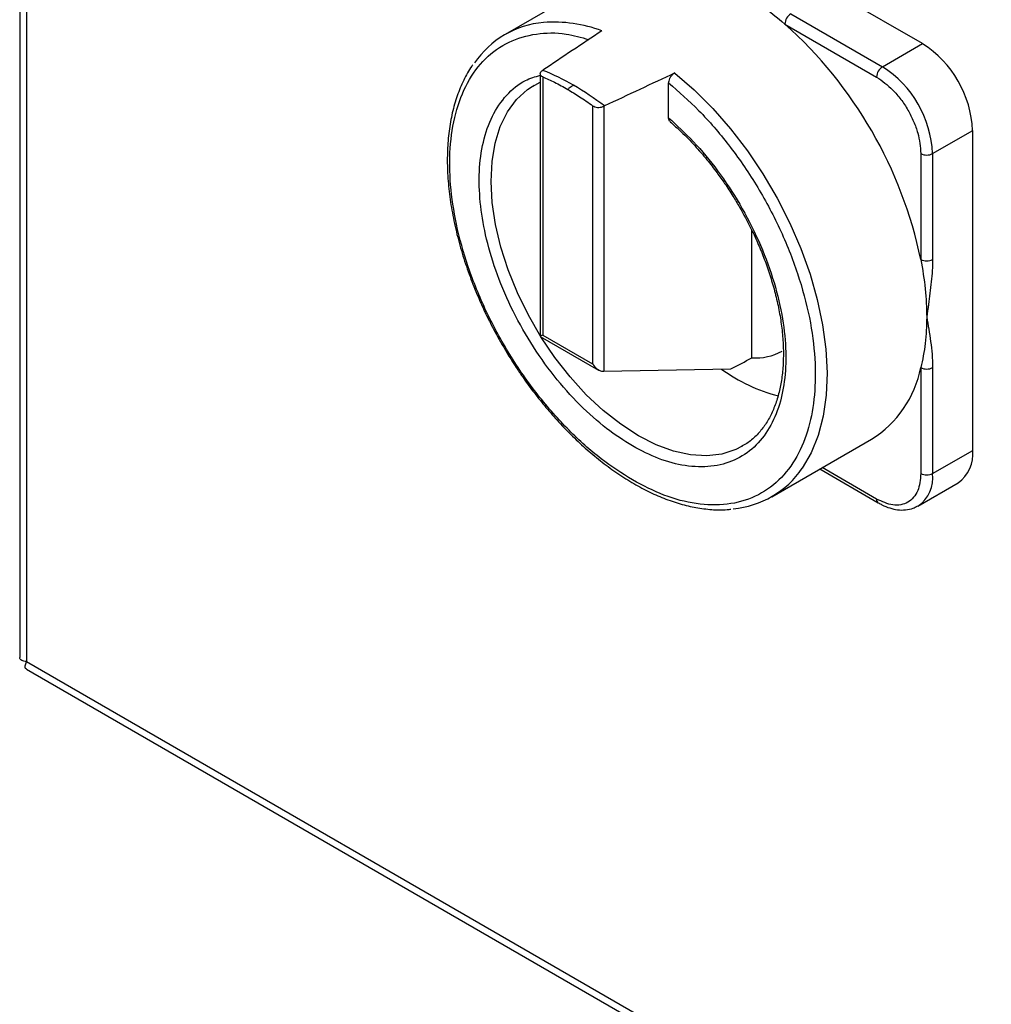
# Model space of a CAD drawing. Units: millimetres. Extents: x 60 to 6240, y 60 to 4395.
# Drawn here: x 4513 to 4629, y 3259 to 3377 of the extents above; entities that cross this region are included whole.
import ezdxf

# ---------------------------------------------------------------- set-up
doc = ezdxf.new("R2010")
doc.units = ezdxf.units.MM
doc.header["$LTSCALE"] = 15

msp = doc.modelspace()

# ---------------------------------------------------------------- linework, layer by layer
at = {"color": 7, "linetype": 'Continuous', "lineweight": 25}
for p, q in [((4512.87, 3946.56), (4512.87, 3300.59)), ((4513.66, 3944.82), (4513.66, 3300.08)), ((4621.14, 3374.21), (4587.91, 3393.39)), ((4583.01, 3382.2), (4571.06, 3375.3)), ((4605.33, 3377.78), (4616.33, 3371.43)), ((4604.62, 3376.56), (4615.63, 3370.21)), ((4616.33, 3371.43), (4621.14, 3374.21)), ((4575.58, 3371.01), (4575.52, 3370.97)), ((4574.34, 3369.08), (4575.29, 3369.6)), ((4575.29, 3370.6), (4575.29, 3339.09)), ((4575.58, 3370.22), (4575.58, 3339.26)), ((4574.31, 3369.09), (4574.56, 3369.24)), ((4590.68, 3365.32), (4590.68, 3369.5)), ((4581.57, 3366.77), (4581.57, 3335.81)), ((4582.99, 3366.74), (4582.92, 3366.7)), ((4582.92, 3366.7), (4582.92, 3334.91)), ((4622.35, 3361.02), (4627.15, 3363.8)), ((4627.15, 3325.42), (4627.15, 3363.8)), ((4620.93, 3361.02), (4620.93, 3348.31)), ((4622.35, 3361.02), (4622.35, 3348.31)), ((4600.67, 3336.52), (4600.67, 3351.8)), ((4575.29, 3339.09), (4582.28, 3335.06)), ((4575.58, 3339.26), (4581.57, 3335.81)), ((4620.93, 3335.35), (4620.93, 3322.64)), ((4622.35, 3335.35), (4622.35, 3322.64)), ((4582.92, 3334.91), (4598.14, 3335.19)), ((4599.56, 3325.94), (4599.44, 3325.87)), ((4603.06, 3319.87), (4615.01, 3326.77)), ((4622.35, 3322.64), (4627.15, 3325.42)), ((4608.8, 3323.19), (4615.83, 3319.12)), ((4615.63, 3319.58), (4609.09, 3323.36)), ((4620.58, 3318.75), (4625.39, 3321.53)), ((4620.58, 3318.75), (4620.49, 3318.7)), ((4513.66, 3300.08), (4930.57, 3059.4)), ((4513.67, 3299.16), (4931.64, 3057.87))]:
    msp.add_line(p, q, dxfattribs=at)
at = {"color": 7, "linetype": 'Continuous', "lineweight": 25, "flags": 128}
for points in [[(4591.44, 3370.69), (4593.75, 3368.69), (4595.99, 3366.45), (4598.12, 3364), (4600.13, 3361.37), (4602, 3358.59), (4603.7, 3355.68), (4605.22, 3352.69), (4606.54, 3349.64), (4607.64, 3346.57), (4608.51, 3343.51), (4609.15, 3340.49), (4609.54, 3337.55), (4609.69, 3334.73), (4609.58, 3332.04), (4609.22, 3329.53), (4608.62, 3327.22), (4607.78, 3325.13), (4606.71, 3323.29), (4606.7, 3323.27)], [(4599.44, 3325.87), (4598.75, 3325.53), (4597.08, 3324.98), (4595.25, 3324.77), (4593.31, 3324.88), (4591.28, 3325.33), (4589.18, 3326.1), (4587.06, 3327.17), (4584.94, 3328.55), (4582.84, 3330.2), (4580.81, 3332.1), (4578.87, 3334.23), (4577.05, 3336.55), (4575.37, 3339.03), (4573.86, 3341.63), (4572.54, 3344.32), (4571.44, 3347.06), (4570.55, 3349.81), (4569.91, 3352.52), (4569.52, 3355.16), (4569.38, 3357.69), (4569.5, 3360.08), (4569.87, 3362.28), (4570.49, 3364.28), (4571.36, 3366.03), (4572.44, 3367.51), (4573.75, 3368.7), (4574.31, 3369.09)]]:
    msp.add_lwpolyline(points, dxfattribs=at)
at = {"color": 7, "linetype": 'Continuous', "lineweight": 25}
for centre, radius, start, end in [((4576.66, 3365.6), 11.19, 94.9589, 145.7727), ((4576.96, 3360.58), 16.21, 69.3682, 94.4914), ((4606.16, 3376.49), 1.54, 122.6055, 177.3945), ((4569.79, 3337.62), 52.25, 11.8122, 48.1878), ((4614.1, 3363.2), 13.06, 2.6055, 57.3945), ((4565.95, 3346.3), 26.52, 59.8139, 68.7049), ((4617.16, 3370.14), 1.54, 122.6055, 177.3945), ((4609.3, 3360.43), 13.06, 2.6055, 57.3945), ((4562.25, 3339.9), 33.91, 52.3084, 59.855), ((4621.64, 3362.39), 1.54, 242.6097, 297.3903), ((4621.64, 3349.68), 1.54, 242.6097, 297.3903), ((4601.14, 3342.93), 6.42, 265.7944, 299.386), ((4608.07, 3337.89), 13.11, 301.9517, 348.8126), ((4621.64, 3336.72), 1.54, 242.6097, 297.3903), ((4609.15, 3351.99), 20.73, 234.206, 255.1687), ((4622.99, 3324.96), 4.19, 305.0133, 6.2988), ((4597.5, 3329.51), 11.12, 274.8196, 325.8809), ((4618.3, 3322.13), 4.08, 304.0564, 7.2558), ((4621.64, 3324.01), 1.54, 242.6097, 297.3903), ((4616.13, 3319.53), 0.505, 174.4552, 233.4394)]:
    msp.add_arc(centre, radius, start, end, dxfattribs=at)
for centre, major_axis, ratio, start_param, end_param in [((4536.95, 3318.66), (235.69, 163.51), 0.074945, 1.323863, 1.354431), ((4536.95, 3318.66), (281.07, 137.11), 0.075145, 1.339169, 1.369737), ((4576.29, 3339.67), (1, 0.58), 0.00007, 2.356154, 3.141552), ((4536.95, 3318.66), (153.71, 74.98), 0.075145, 5.084905, 5.102907), ((4582.28, 3336.22), (-0.71, 1.22), 0.577335, 1.570756, 2.727909), ((4582.28, 3335.32), (0.996, -0.28), 0.302308, 5.168877, 5.495253)]:
    msp.add_ellipse(centre, major_axis=major_axis, ratio=ratio, start_param=start_param, end_param=end_param, dxfattribs=at)
for points in [[(4599.01, 3380.62), (4599.96, 3380.03), (4601.85, 3378.87), (4603.7, 3377.33), (4604.62, 3376.56)], [(4620.93, 3348.31), (4621.14, 3347.13), (4621.55, 3344.75), (4621.61, 3342.53), (4621.64, 3341.42)], [(4621.64, 3341.42), (4621.61, 3340.35), (4621.55, 3338.2), (4621.14, 3336.3), (4620.93, 3335.35)]]:
    msp.add_open_spline(points, degree=3, dxfattribs=at)
for points, knots in [([(4586.35, 3321.87), (4585.09, 3322.67), (4582.5, 3324.32), (4578.65, 3327.79), (4574.92, 3332), (4571.55, 3336.85), (4568.72, 3342.07), (4566.56, 3347.38), (4565.15, 3352.51), (4564.43, 3357.31), (4564.38, 3361.81), (4565.04, 3365.98), (4566.45, 3369.64), (4568.62, 3372.56), (4571.43, 3374.55), (4574.73, 3375.5), (4577.99, 3375.58), (4580.2, 3374.96), (4581.11, 3374.71)], [0, 0, 0, 0, 0.059664, 0.122452, 0.187509, 0.253763, 0.320017, 0.385074, 0.447861, 0.507525, 0.56719, 0.629977, 0.695034, 0.761288, 0.827542, 0.892599, 0.955386, 1, 1, 1, 1]), ([(4567.21, 3371.69), (4567.16, 3371.63), (4566.73, 3371.07), (4566.08, 3369.83), (4565.29, 3367.98), (4564.71, 3365.93), (4564.32, 3363.74), (4564.13, 3361.42), (4564.13, 3358.99), (4564.33, 3356.49), (4564.71, 3353.93), (4565.27, 3351.34), (4565.98, 3348.78), (4566.83, 3346.29), (4567.71, 3344.1), (4568.57, 3342.17), (4569.51, 3340.25), (4570.26, 3338.92), (4570.69, 3338.14)], [0, 0, 0, 0, 0.008805, 0.080048, 0.151409, 0.222781, 0.294074, 0.365218, 0.436134, 0.506745, 0.576926, 0.646431, 0.714744, 0.780576, 0.844057, 0.889452, 0.935364, 1, 1, 1, 1]), ([(4575.58, 3370.22), (4575.51, 3370.26), (4575.37, 3370.34), (4575.28, 3370.52), (4575.29, 3370.72), (4575.39, 3370.88), (4575.49, 3370.95), (4575.52, 3370.97)], [0, 0, 0, 0, 0.224427, 0.448892, 0.673074, 0.899336, 1, 1, 1, 1]), ([(4586.35, 3325.95), (4585.31, 3326.61), (4583.16, 3327.98), (4579.97, 3330.84), (4576.88, 3334.31), (4574.07, 3338.3), (4571.7, 3342.6), (4569.88, 3346.99), (4568.66, 3351.24), (4568.01, 3355.24), (4567.9, 3359.01), (4568.37, 3362.51), (4569.46, 3365.63), (4571.18, 3368.12), (4573.14, 3369.78), (4574.68, 3370.24), (4575.29, 3370.42)], [0, 0, 0, 0, 0.068597, 0.140687, 0.21531, 0.291268, 0.367225, 0.441849, 0.513939, 0.582536, 0.651132, 0.723223, 0.797846, 0.873803, 0.949761, 1, 1, 1, 1]), ([(4575.58, 3370.22), (4576.05, 3370.02), (4577.05, 3369.58), (4578.05, 3369.02), (4578.58, 3368.73)], [0, 0, 0, 0, 0.476036, 1, 1, 1, 1]), ([(4591.44, 3370.69), (4591.36, 3370.64), (4591.19, 3370.55), (4590.96, 3370.3), (4590.79, 3370.02), (4590.69, 3369.74), (4590.68, 3369.57), (4590.68, 3369.5)], [0, 0, 0, 0, 0.209227, 0.418494, 0.627191, 0.837901, 1, 1, 1, 1]), ([(4615.63, 3370.21), (4616.29, 3369.74), (4617.32, 3369.02), (4618.56, 3367.54), (4619.41, 3366.26), (4620.09, 3364.89), (4620.75, 3363.08), (4620.86, 3361.83), (4620.93, 3361.02)], [0, 0, 0, 0, 0.239457, 0.368361, 0.5, 0.631639, 0.760543, 1, 1, 1, 1]), ([(4579.28, 3369.23), (4579.15, 3369.15), (4578.91, 3369), (4578.68, 3368.81), (4578.58, 3368.73)], [0, 0, 0, 0, 0.559938, 1, 1, 1, 1]), ([(4578.58, 3368.73), (4579.05, 3368.44), (4580.05, 3367.85), (4581.05, 3367.14), (4581.57, 3366.77)], [0, 0, 0, 0, 0.476036, 1, 1, 1, 1]), ([(4590.68, 3369.5), (4591.9, 3368.43), (4594.42, 3366.24), (4597.98, 3362.08), (4601.28, 3357.32), (4604.09, 3352.08), (4606.25, 3346.67), (4607.67, 3341.37), (4608.32, 3336.45), (4608.27, 3332), (4607.56, 3328.02), (4606.14, 3324.53), (4603.99, 3321.71), (4601.16, 3319.75), (4597.78, 3318.8), (4594.06, 3318.89), (4590.21, 3319.86), (4587.62, 3321.21), (4586.35, 3321.87)], [0, 0, 0, 0, 0.0587796, 0.1206361, 0.1847284, 0.25, 0.3152716, 0.3793639, 0.4412204, 0.5, 0.5587796, 0.6206361, 0.6847284, 0.75, 0.8152716, 0.8793639, 0.9412204, 1, 1, 1, 1]), ([(4581.57, 3366.77), (4581.65, 3366.72), (4581.83, 3366.61), (4582.15, 3366.55), (4582.49, 3366.57), (4582.75, 3366.63), (4582.88, 3366.69), (4582.92, 3366.7)], [0, 0, 0, 0, 0.224427, 0.448892, 0.673074, 0.899336, 1, 1, 1, 1]), ([(4590.68, 3365.32), (4591.68, 3364.4), (4593.75, 3362.5), (4596.64, 3358.97), (4599.3, 3354.97), (4601.54, 3350.6), (4603.25, 3346.12), (4604.34, 3341.75), (4604.8, 3337.71), (4604.7, 3334.06), (4604.05, 3330.81), (4602.82, 3327.98), (4601, 3325.69), (4598.63, 3324.12), (4595.83, 3323.37), (4592.74, 3323.47), (4589.55, 3324.29), (4587.4, 3325.4), (4586.35, 3325.95)], [0, 0, 0, 0, 0.058878, 0.120754, 0.184804, 0.25, 0.315196, 0.379246, 0.441122, 0.5, 0.558878, 0.620754, 0.684804, 0.75, 0.815196, 0.879246, 0.941122, 1, 1, 1, 1]), ([(4590.87, 3364.87), (4590.84, 3364.89), (4590.76, 3364.94), (4590.69, 3365.11), (4590.68, 3365.26), (4590.68, 3365.32)], [0, 0, 0, 0, 0.1909233, 0.6801604, 1, 1, 1, 1]), ([(4590.85, 3364.85), (4591.3, 3364.45), (4592.31, 3363.56), (4593.79, 3362.03), (4595.22, 3360.38), (4596.41, 3358.85), (4597.45, 3357.39), (4598.36, 3356.01), (4598.93, 3355.04), (4599.2, 3354.59)], [0, 0, 0, 0, 0.145748, 0.323821, 0.492014, 0.639068, 0.753977, 0.886613, 1, 1, 1, 1]), ([(4599.2, 3354.59), (4599.66, 3353.75), (4600.32, 3352.57), (4601.16, 3350.78), (4601.83, 3349.25), (4602.52, 3347.42), (4603.14, 3345.5), (4603.66, 3343.53), (4604.07, 3341.54), (4604.33, 3339.56), (4604.46, 3337.63), (4604.44, 3335.78), (4604.27, 3334.01), (4603.95, 3332.36), (4603.48, 3330.84), (4602.87, 3329.45), (4602.1, 3328.21), (4601.17, 3327.13), (4600.28, 3326.34), (4599.65, 3326.02), (4599.43, 3325.91)], [0, 0, 0, 0, 0.072349, 0.101501, 0.14973, 0.199476, 0.252483, 0.307374, 0.363591, 0.420701, 0.478419, 0.536568, 0.595077, 0.65397, 0.713389, 0.773641, 0.835248, 0.898999, 0.965958, 1, 1, 1, 1]), ([(4622.35, 3348.31), (4622.33, 3347.88), (4622.31, 3347.01), (4622.19, 3345.65), (4622.03, 3344.29), (4621.85, 3342.88), (4621.71, 3341.93), (4621.64, 3341.42)], [0, 0, 0, 0, 0.196029, 0.394458, 0.593216, 0.785449, 1, 1, 1, 1]), ([(4621.64, 3341.42), (4621.72, 3340.94), (4621.89, 3339.96), (4622.11, 3338.48), (4622.3, 3336.96), (4622.33, 3335.89), (4622.35, 3335.35)], [0, 0, 0, 0, 0.249944, 0.499865, 0.749879, 1, 1, 1, 1]), ([(4570.69, 3338.14), (4571.25, 3337.2), (4572.04, 3335.89), (4573.3, 3334.03), (4574.42, 3332.5), (4575.81, 3330.75), (4577.32, 3329), (4578.96, 3327.29), (4580.69, 3325.67), (4582.5, 3324.15), (4584.36, 3322.77), (4586.26, 3321.55), (4588.19, 3320.5), (4590.13, 3319.64), (4592.06, 3318.98), (4593.98, 3318.52), (4595.86, 3318.3), (4597.26, 3318.25), (4598.01, 3318.35), (4598.16, 3318.37)], [0, 0, 0, 0, 0.078661, 0.110315, 0.162744, 0.216905, 0.274723, 0.334737, 0.396361, 0.459139, 0.52276, 0.587013, 0.651763, 0.716936, 0.782504, 0.848492, 0.914988, 0.982154, 1, 1, 1, 1]), ([(4620.93, 3322.64), (4620.86, 3321.91), (4620.75, 3320.79), (4620.09, 3319.75), (4619.41, 3319.16), (4618.56, 3318.86), (4617.32, 3318.81), (4616.29, 3319.28), (4615.63, 3319.58)], [0, 0, 0, 0, 0.239457, 0.368361, 0.5, 0.631639, 0.760543, 1, 1, 1, 1]), ([(4615.84, 3319.14), (4615.98, 3319.06), (4616.43, 3318.78), (4617.2, 3318.49), (4618.16, 3318.26), (4619.11, 3318.26), (4619.9, 3318.4), (4620.31, 3318.64), (4620.45, 3318.72)], [0, 0, 0, 0, 0.09004, 0.284757, 0.483039, 0.685047, 0.892851, 1, 1, 1, 1]), ([(4513.66, 3300.08), (4513.46, 3300.12), (4513.07, 3300.21), (4512.83, 3300.43), (4512.89, 3300.57), (4512.9, 3300.59)], [0, 0, 0, 0, 0.462001, 0.922635, 1, 1, 1, 1]), ([(4513.69, 3299.19), (4513.64, 3299.21), (4513.5, 3299.27), (4513.48, 3299.56), (4513.6, 3299.91), (4513.66, 3300.08)], [0, 0, 0, 0, 0.18805, 0.594447, 1, 1, 1, 1])]:
    msp.add_open_spline(points, degree=3, knots=knots, dxfattribs=at)

doc.saveas('drawing.dxf')
